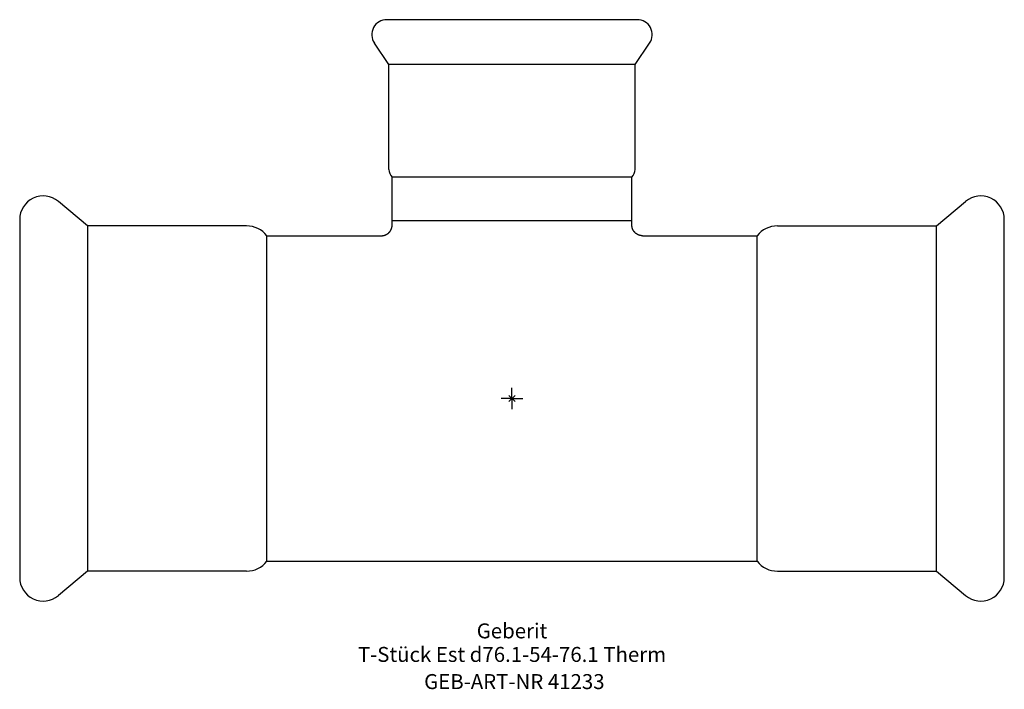
# Model space of a CAD drawing. Units: millimetres. Extents: x -115 to 115, y -68 to 89.
import ezdxf
from ezdxf.enums import TextEntityAlignment as Align

# ---------------------------------------------------------------- set-up
doc = ezdxf.new("R2010")
doc.units = ezdxf.units.MM
doc.layers.get('0').update_dxf_attribs({"linetype": 'CONTINUOUS'})
for name, color, linetype, lineweight in [('Arbeitspunkt(DIN)', 7, 'CONTINUOUS', 25), ('GEB-ART-NR', 1, 'CONTINUOUS', 18), ('GEB-BEZUG', 2, 'CONTINUOUS', 25), ('GEB-TEXT', 5, 'CONTINUOUS', 18)]:
    doc.layers.add(name, color=color, linetype=linetype, lineweight=lineweight)
doc.layers.add('GEB-KONTUR-A', color=5, linetype='CONTINUOUS')
doc.styles.get("Standard").update_dxf_attribs({"font": 'arial.ttf'})

# ---------------------------------------------------------------- blocks, each defined once
blk = doc.blocks.new('Einfügepunkt')
at = {"layer": 'GEB-BEZUG'}
for p, q in [((-0.71, -0.71), (0.71, 0.71)), ((-0.71, 0.71), (0.71, -0.71))]:
    blk.add_line(p, q, dxfattribs=at)

msp = doc.modelspace()

# ---------------------------------------------------------------- linework, layer by layer
at = {"layer": 'Arbeitspunkt(DIN)', "ltscale": 5}
for q in [(0, 2.5), (-2.5, 0), (0, -2.5), (2.5, 0)]:
    msp.add_line((0, 0), q, dxfattribs=at)
at = {"layer": 'GEB-KONTUR-A', "ltscale": 5}
for p, q in [((29.25, 88.55), (-29.25, 88.55)), ((-28.75, 78.05), (-32.15, 83.09)), ((28.75, 78.05), (32.15, 83.09)), ((-28.75, 53.55), (-28.75, 78.05)), ((28.75, 78.05), (-28.75, 78.05)), ((28.75, 53.55), (28.75, 78.05)), ((-28, 41.55), (-28, 51.74)), ((28, 51.74), (-28, 51.74)), ((28, 41.55), (28, 51.74)), ((-99.16, 40.35), (-105.96, 46.06)), ((99.16, 40.35), (105.96, 46.06)), ((-115, 41.85), (-115, -41.85)), ((28, 41.55), (-28, 41.55)), ((-28, 40.55), (-28, 41.55)), ((28, 41.55), (-28, 41.55)), ((28, 40.55), (28, 41.55)), ((115, -41.85), (115, 41.85)), ((-62, 40.35), (-99.16, 40.35)), ((-99.16, 40.35), (-99.16, -40.35)), ((62, 40.35), (99.16, 40.35)), ((99.16, -40.35), (99.16, 40.35)), ((-57.28, 38.05), (-30.5, 38.05)), ((-57.28, -38.05), (-57.28, 38.05)), ((30.5, 38.05), (57.28, 38.05)), ((57.28, -38.05), (57.28, 38.05)), ((-57.28, -38.05), (57.28, -38.05)), ((-99.16, -40.35), (-105.96, -46.06)), ((-62, -40.35), (-99.16, -40.35)), ((62, -40.35), (99.16, -40.35)), ((99.16, -40.35), (105.96, -46.06))]:
    msp.add_line(p, q, dxfattribs=at)
for centre, radius, start, end in [((-29.25, 85.05), 3.5, 90, 214), ((29.25, 85.05), 3.5, 326, 90), ((-26.2, 53.55), 2.55, 180, 225.0991), ((26.2, 53.55), 2.55, 314.9009, 0), ((-109.5, 41.85), 5.5, 50, 180), ((109.5, 41.85), 5.5, 0, 130), ((-62, 34.35), 6, 38.0731, 90), ((62, 34.35), 6, 90, 141.9269), ((-62, -34.35), 6, 270, 321.9269), ((62, -34.35), 6, 218.0731, 270), ((-109.5, -41.85), 5.5, 180, 310), ((109.5, -41.85), 5.5, 230, 0)]:
    msp.add_arc(centre, radius, start, end, dxfattribs=at)
for points in [[(-30.5, 38.05), (-29.71, 38.05), (-28.93, 38.36), (-28.31, 38.98), (-28, 39.76), (-28, 40.55)], [(30.5, 38.05), (29.71, 38.05), (28.93, 38.36), (28.31, 38.98), (28, 39.76), (28, 40.55)]]:
    msp.add_open_spline(points, degree=5, dxfattribs=at)

# ---------------------------------------------------------------- block references
at = {"ltscale": 5}
msp.add_blockref('Einfügepunkt', (0, 0), dxfattribs=at)

# ---------------------------------------------------------------- texts
at = {"layer": 'GEB-ART-NR'}
msp.add_text('GEB-ART-NR 41233', height=3.5, dxfattribs=at).set_placement((0.55, -67.91), align=Align.CENTER)
at = {"layer": 'GEB-TEXT'}
for s, p in [('Geberit', (0, -56.06)), ('T-Stück Est d76.1-54-76.1 Therm', (0, -61.56))]:
    msp.add_text(s, height=3.5, dxfattribs=at).set_placement(p, align=Align.CENTER)

doc.saveas('drawing.dxf')
